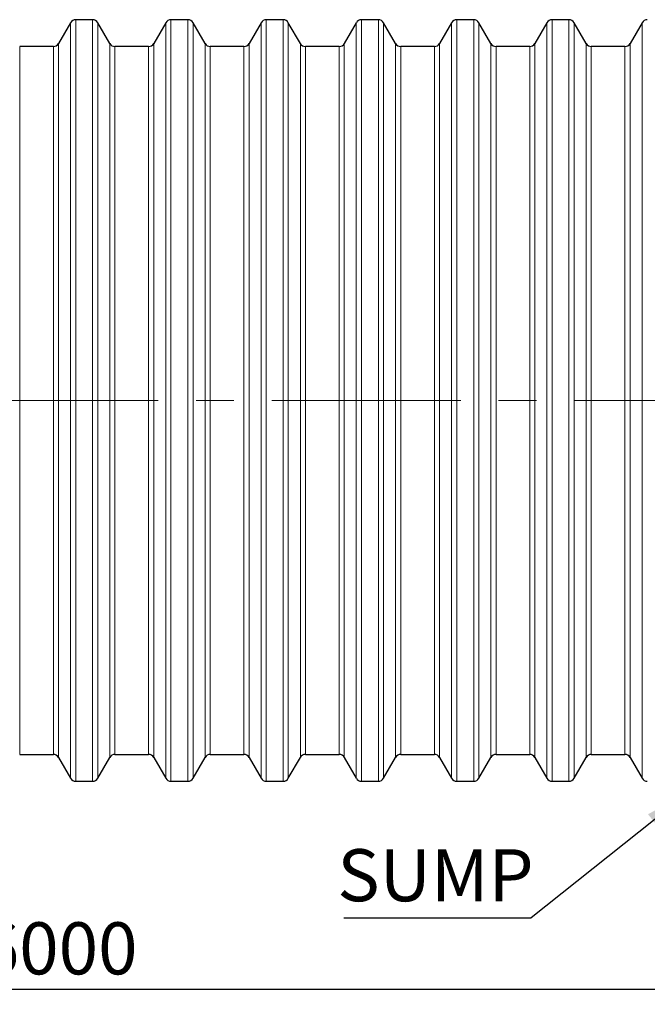
# Model space of a CAD drawing. Units: millimetres. Extents: x 0 to 420, y 0 to 454.
# Drawn here: x 212 to 254, y 177 to 244 of the extents above; entities that cross this region are included whole.
import ezdxf

# ---------------------------------------------------------------- set-up
doc = ezdxf.new("R2010")
doc.units = ezdxf.units.MM
doc.linetypes.add('CENTERX2', pattern=[20.32, 12.7, -2.54, 2.54, -2.54])
doc.layers.add('FORMAT', color=7, linetype='Continuous')
doc.styles.add('SLDTEXTSTYLE0', font='TXT', dxfattribs={"width": 0.75})
doc.dimstyles.new('SLDDIMSTYLE0', dxfattribs={"dimtxt": 3.5, "dimasz": 3.302, "dimexe": 0, "dimexo": 0.0625, "dimgap": 0.875, "dimtad": 1, "dimdec": 1, "dimlfac": 25, "dimrnd": 1e-09, "dimzin": 12, "dimdsep": 46, "dimtxsty": 'SLDTEXTSTYLE0', "dimsah": 1, "dimcen": 0.09, "dimadec": 0, "dimazin": 3, "dimtfac": 1, "dimtdec": 1, "dimtofl": 0, "dimtmove": 0, "dimatfit": 3, "dimfxl": 0, "dimfrac": 2, "dimtolj": 1, "dimtzin": 12, "dimarcsym": 0})
doc.dimstyles.new('SLDDIMSTYLE2', dxfattribs={"dimtxt": 0.18, "dimasz": 3.302, "dimexe": 0, "dimexo": 0.0625, "dimgap": 0, "dimtad": 0, "dimtih": 1, "dimtoh": 1, "dimdec": 0, "dimrnd": 1e-09, "dimzin": 0, "dimdsep": 46, "dimtxsty": 'Standard', "dimsah": 1, "dimcen": 0.09, "dimadec": 0, "dimazin": 0, "dimtfac": 3.302, "dimtdec": 0, "dimtofl": 0, "dimtmove": 0, "dimatfit": 3, "dimfxl": 0, "dimfrac": 2, "dimtolj": 1, "dimtzin": 0, "dimarcsym": 0})

# ---------------------------------------------------------------- blocks, each defined once
blk = doc.blocks.new('_D_3')
at = {"layer": 'FORMAT', "color": 7}
for p, q in [((124.042, 216.935), (124.042, 177.335)), ((307.81, 216.935), (307.81, 177.335)), ((307.81, 178.335), (124.042, 178.335))]:
    blk.add_line(p, q, dxfattribs=at)
for points in [[(124.042, 178.335), (127.344, 177.827), (127.344, 178.843)], [(307.81, 178.335), (304.508, 178.843), (304.508, 177.827)]]:
    blk.add_solid(points, dxfattribs=at)
at = {"layer": 'FORMAT', "color": 7, "insert": (209.597, 182.847), "char_height": 3.5, "attachment_point": 1, "style": 'SLDTEXTSTYLE0'}
blk.add_mtext('6000', dxfattribs=at)
blk = doc.blocks.new('SW_NOTE_5')
at = {"layer": 'FORMAT', "color": 0}
blk.add_line((-12.577, 0), (0, 0), dxfattribs=at)
at = {"layer": 'FORMAT', "color": 0, "insert": (-13.015, 4.624), "char_height": 3.5, "attachment_point": 1, "style": 'SLDTEXTSTYLE0'}
blk.add_mtext('SUMP', dxfattribs=at)

msp = doc.modelspace()

# ---------------------------------------------------------------- linework, layer by layer
at = {"color": 7, "linetype": 'Continuous', "lineweight": 30}
for p, q in [((215.6944, 243.335), (214.8862, 241.935)), ((217.179, 243.535), (216.0409, 243.535)), ((218.3337, 241.935), (217.5254, 243.335)), ((222.0944, 243.335), (221.2862, 241.935)), ((223.579, 243.535), (222.4409, 243.535)), ((224.7337, 241.935), (223.9254, 243.335)), ((228.4944, 243.335), (227.6862, 241.935)), ((229.979, 243.535), (228.8409, 243.535)), ((231.1337, 241.935), (230.3254, 243.335)), ((234.8944, 243.335), (234.0862, 241.935)), ((236.379, 243.535), (235.2409, 243.535)), ((237.5337, 241.935), (236.7254, 243.335)), ((241.2944, 243.335), (240.4862, 241.935)), ((242.779, 243.535), (241.6409, 243.535)), ((243.9337, 241.935), (243.1254, 243.335)), ((247.6944, 243.335), (246.8862, 241.935)), ((249.179, 243.535), (248.0409, 243.535)), ((250.3337, 241.935), (249.5254, 243.335)), ((254.0944, 243.335), (253.2862, 241.935)), ((214.5397, 241.735), (212.2801, 241.735)), ((220.9397, 241.735), (218.6801, 241.735)), ((227.3397, 241.735), (225.0801, 241.735)), ((233.7397, 241.735), (231.4801, 241.735)), ((240.1397, 241.735), (237.8801, 241.735)), ((246.5397, 241.735), (244.2801, 241.735)), ((252.9397, 241.735), (250.6801, 241.735)), ((212.2801, 194.135), (214.5397, 194.135)), ((218.6801, 194.135), (220.9397, 194.135)), ((225.0801, 194.135), (227.3397, 194.135)), ((231.4801, 194.135), (233.7397, 194.135)), ((237.8801, 194.135), (240.1397, 194.135)), ((244.2801, 194.135), (246.5397, 194.135)), ((250.6801, 194.135), (252.9397, 194.135)), ((214.8862, 193.935), (215.6944, 192.535)), ((217.5254, 192.535), (218.3337, 193.935)), ((221.2862, 193.935), (222.0944, 192.535)), ((223.9254, 192.535), (224.7337, 193.935)), ((227.6862, 193.935), (228.4944, 192.535)), ((230.3254, 192.535), (231.1337, 193.935)), ((234.0862, 193.935), (234.8944, 192.535)), ((236.7254, 192.535), (237.5337, 193.935)), ((240.4862, 193.935), (241.2944, 192.535)), ((243.1254, 192.535), (243.9337, 193.935)), ((246.8862, 193.935), (247.6944, 192.535)), ((249.5254, 192.535), (250.3337, 193.935)), ((253.2862, 193.935), (254.0944, 192.535)), ((216.0409, 192.335), (217.179, 192.335)), ((222.4409, 192.335), (223.579, 192.335)), ((228.8409, 192.335), (229.979, 192.335)), ((235.2409, 192.335), (236.379, 192.335)), ((241.6409, 192.335), (242.779, 192.335)), ((248.0409, 192.335), (249.179, 192.335))]:
    msp.add_line(p, q, dxfattribs=at)
at = {"color": 8, "linetype": 'Continuous', "lineweight": 0}
for p, q in [((215.6944, 192.535), (215.6944, 243.335)), ((216.0409, 243.535), (216.0409, 192.335)), ((217.179, 192.335), (217.179, 243.535)), ((217.5254, 243.335), (217.5254, 217.935)), ((222.0944, 192.535), (222.0944, 243.335)), ((222.4409, 243.535), (222.4409, 192.335)), ((223.579, 192.335), (223.579, 243.535)), ((223.9254, 243.335), (223.9254, 217.935)), ((228.4944, 192.535), (228.4944, 243.335)), ((228.8409, 243.535), (228.8409, 192.335)), ((229.979, 192.335), (229.979, 243.535)), ((230.3254, 243.335), (230.3254, 217.935)), ((234.8944, 192.535), (234.8944, 243.335)), ((235.2409, 243.535), (235.2409, 192.335)), ((236.379, 192.335), (236.379, 243.535)), ((236.7254, 243.335), (236.7254, 217.935)), ((241.2944, 192.535), (241.2944, 243.335)), ((241.6409, 243.535), (241.6409, 192.335)), ((242.779, 192.335), (242.779, 243.535)), ((243.1254, 243.335), (243.1254, 217.935)), ((247.6944, 192.535), (247.6944, 243.335)), ((248.0409, 243.535), (248.0409, 192.335)), ((249.179, 192.335), (249.179, 243.535)), ((249.5254, 243.335), (249.5254, 217.935)), ((254.0944, 192.535), (254.0944, 243.335)), ((212.2801, 241.735), (212.2801, 217.935)), ((214.5397, 217.935), (214.5397, 241.735)), ((214.8862, 241.935), (214.8862, 193.935)), ((218.3337, 217.935), (218.3337, 241.935)), ((218.6801, 241.735), (218.6801, 217.935)), ((220.9397, 217.935), (220.9397, 241.735)), ((221.2862, 241.935), (221.2862, 193.935)), ((224.7337, 217.935), (224.7337, 241.935)), ((225.0801, 241.735), (225.0801, 217.935)), ((227.3397, 217.935), (227.3397, 241.735)), ((227.6862, 241.935), (227.6862, 193.935)), ((231.1337, 217.935), (231.1337, 241.935)), ((231.4801, 241.735), (231.4801, 217.935)), ((233.7397, 217.935), (233.7397, 241.735)), ((234.0862, 241.935), (234.0862, 193.935)), ((237.5337, 217.935), (237.5337, 241.935)), ((237.8801, 241.735), (237.8801, 217.935)), ((240.1397, 217.935), (240.1397, 241.735)), ((240.4862, 241.935), (240.4862, 193.935)), ((243.9337, 217.935), (243.9337, 241.935)), ((244.2801, 241.735), (244.2801, 217.935)), ((246.5397, 217.935), (246.5397, 241.735)), ((246.8862, 241.935), (246.8862, 193.935)), ((250.3337, 217.935), (250.3337, 241.935)), ((250.6801, 241.735), (250.6801, 217.935)), ((252.9397, 217.935), (252.9397, 241.735)), ((253.2862, 241.935), (253.2862, 193.935)), ((212.2801, 217.935), (212.2801, 194.135)), ((214.5397, 194.135), (214.5397, 217.935)), ((217.5254, 217.935), (217.5254, 192.535)), ((218.3337, 193.935), (218.3337, 217.935)), ((218.6801, 217.935), (218.6801, 194.135)), ((220.9397, 194.135), (220.9397, 217.935)), ((223.9254, 217.935), (223.9254, 192.535)), ((224.7337, 193.935), (224.7337, 217.935)), ((225.0801, 217.935), (225.0801, 194.135)), ((227.3397, 194.135), (227.3397, 217.935)), ((230.3254, 217.935), (230.3254, 192.535)), ((231.1337, 193.935), (231.1337, 217.935)), ((231.4801, 217.935), (231.4801, 194.135)), ((233.7397, 194.135), (233.7397, 217.935)), ((236.7254, 217.935), (236.7254, 192.535)), ((237.5337, 193.935), (237.5337, 217.935)), ((237.8801, 217.935), (237.8801, 194.135)), ((240.1397, 194.135), (240.1397, 217.935)), ((243.1254, 217.935), (243.1254, 192.535)), ((243.9337, 193.935), (243.9337, 217.935)), ((244.2801, 217.935), (244.2801, 194.135)), ((246.5397, 194.135), (246.5397, 217.935)), ((249.5254, 217.935), (249.5254, 192.535)), ((250.3337, 193.935), (250.3337, 217.935)), ((250.6801, 217.935), (250.6801, 194.135)), ((252.9397, 194.135), (252.9397, 217.935))]:
    msp.add_line(p, q, dxfattribs=at)
at = {"color": 7, "linetype": 'Continuous', "lineweight": 30}
for centre, start, end in [((216.0409, 243.135), 89.999764, 150.000172), ((217.179, 243.135), 29.999828, 89.999894), ((222.4409, 243.135), 90.000402, 149.999535), ((223.579, 243.135), 30.000465, 89.999598), ((228.8409, 243.135), 90.000697, 149.998898), ((229.979, 243.135), 29.999828, 89.999894), ((235.2409, 243.135), 90.000106, 150.000172), ((236.379, 243.135), 30.001102, 89.999303), ((241.6409, 243.135), 90.000106, 150.000172), ((242.779, 243.135), 30.001102, 89.999303), ((248.0409, 243.135), 90.000697, 149.998898), ((249.179, 243.135), 29.999828, 89.999894), ((254.4409, 243.135), 90.000697, 149.998898), ((214.5397, 242.135), 270.000402, 329.999535), ((218.6801, 242.135), 210.000465, 269.999598), ((220.9397, 242.135), 270.000402, 329.999535), ((225.0801, 242.135), 209.999828, 270.000236), ((227.3397, 242.135), 270.000402, 329.999535), ((231.4801, 242.135), 210.001102, 269.999303), ((233.7397, 242.135), 270.000697, 329.998898), ((237.8801, 242.135), 210.001102, 269.999303), ((240.1397, 242.135), 270.000106, 330.000172), ((244.2801, 242.135), 209.999828, 269.999894), ((246.5397, 242.135), 270.000106, 330.000172), ((250.6801, 242.135), 209.999828, 269.999894), ((252.9397, 242.135), 270.000697, 329.998898), ((214.5397, 193.735), 29.999913, 90.00015), ((218.6801, 193.735), 89.99985, 150.000087), ((220.9397, 193.735), 29.999913, 90.00015), ((225.0801, 193.735), 89.999212, 150.000724), ((227.3397, 193.735), 29.999913, 90.00015), ((231.4801, 193.735), 90.000145, 149.999449), ((233.7397, 193.735), 30.000551, 89.999855), ((237.8801, 193.735), 90.000145, 149.999449), ((240.1397, 193.735), 29.999276, 90.000446), ((244.2801, 193.735), 89.999554, 150.000724), ((246.5397, 193.735), 29.999276, 90.000446), ((250.6801, 193.735), 89.999554, 150.000724), ((252.9397, 193.735), 30.000551, 89.999855), ((216.0409, 192.735), 210.00038, 269.999684), ((217.179, 192.735), 270.000658, 329.99962), ((222.4409, 192.735), 210.001017, 269.999046), ((223.579, 192.735), 270.000954, 329.998983), ((228.8409, 192.735), 210.001654, 269.998751), ((229.979, 192.735), 270.000658, 329.99962), ((235.2409, 192.735), 210.00038, 269.999342), ((236.379, 192.735), 270.001249, 329.998346), ((241.6409, 192.735), 210.00038, 269.999342), ((242.779, 192.735), 270.001249, 329.998346), ((248.0409, 192.735), 210.001654, 269.998751), ((249.179, 192.735), 270.000658, 329.99962), ((254.4409, 192.735), 210.001654, 269.998751)]:
    msp.add_arc(centre, 0.4, start, end, dxfattribs=at)
at = {"layer": 'FORMAT', "color": 7, "linetype": 'CENTERX2', "lineweight": 0}
msp.add_line((208.8894, 217.935), (311.5349, 217.935), dxfattribs=at)

# ---------------------------------------------------------------- block references
at = {"layer": 'FORMAT', "color": 7}
msp.add_blockref('SW_NOTE_5', (246.6303, 183.1395), dxfattribs=at)

# ---------------------------------------------------------------- dimensions: what is measured, and where the dimension line sits
dim = msp.add_linear_dim(base=(124.0415, 178.335), p1=(307.8099, 217.935), p2=(124.0415, 217.935), text='6000', dimstyle='SLDDIMSTYLE0', dxfattribs=at)
dim.commit()
dim.dimension.update_dxf_attribs({"geometry": '_D_3', "text_midpoint": (214.7693, 178.335), "dimtype": 160})

# ---------------------------------------------------------------- leaders
msp.add_leader([(257.4099, 191.7482), (246.6303, 183.1395)], dimstyle='SLDDIMSTYLE2', dxfattribs=at)

doc.saveas('drawing.dxf')
